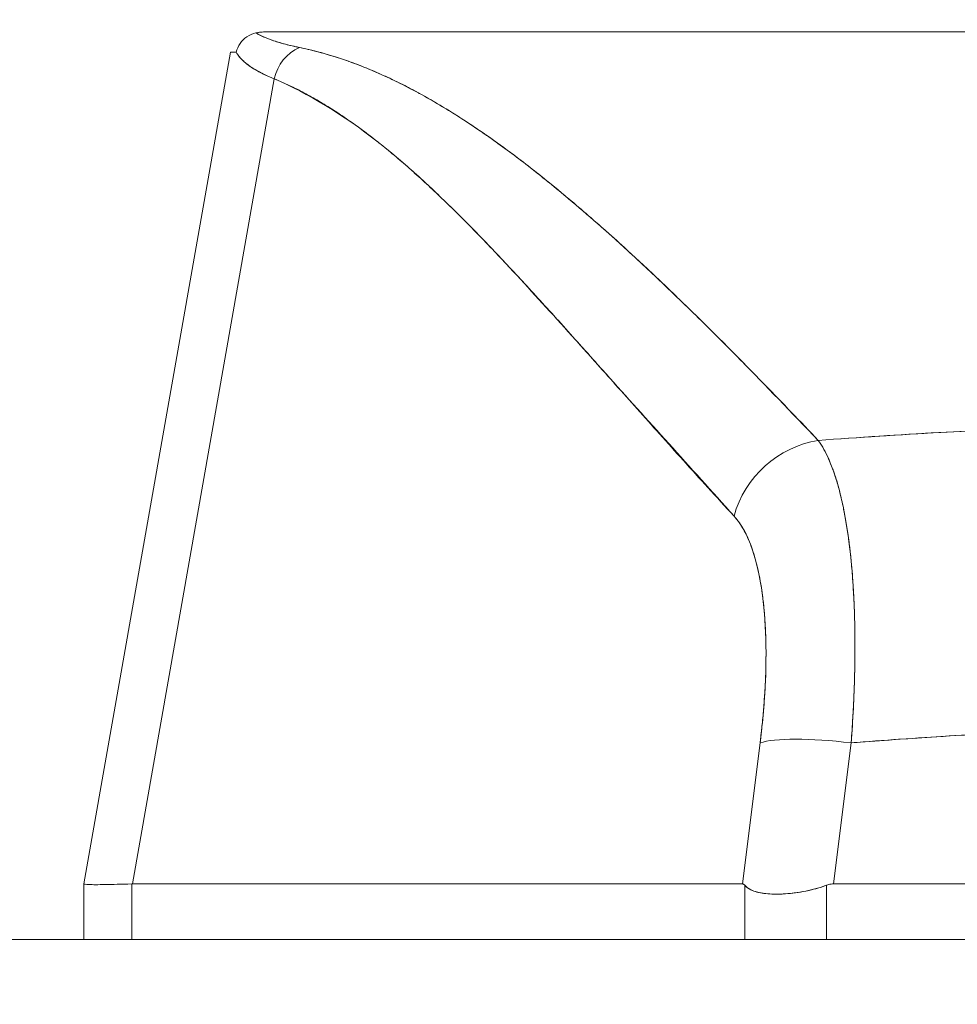
# Model space of a CAD drawing. Units: inches. Extents: x 21 to 357, y 7 to 226.
# Drawn here: x 220 to 220, y 67 to 68 of the extents above; entities that cross this region are included whole.
import ezdxf

# ---------------------------------------------------------------- set-up
doc = ezdxf.new("R2010")
doc.units = ezdxf.units.IN
doc.header["$LTSCALE"] = 22
doc.header["$MEASUREMENT"] = 0
doc.layers.get('0').update_dxf_attribs({"lineweight": 0})
for name, color, linetype, lineweight in [('Dimension (ANSI)', 7, 'Continuous', 5), ('Hatch (ANSI)', 7, 'Continuous', 5), ('Visible (ANSI)', 7, 'Continuous', 5)]:
    doc.layers.add(name, color=color, linetype=linetype, lineweight=lineweight)
doc.styles.add('ROMANS', font='tahoma.ttf')
doc.dimstyles.new('Default (ANSI)', dxfattribs={"dimscale": 22, "dimtxt": 0.07, "dimasz": 0.07, "dimexe": 0.125, "dimexo": 0.0625, "dimgap": 0.031496, "dimtad": 0, "dimtih": 1, "dimtoh": 1, "dimrnd": 1e-08, "dimzin": 0, "dimdsep": 46, "dimtxsty": 'ROMANS', "dimblk": 'Filled-1', "dimcen": 0.09, "dimdle": 0.393701, "dimclrd": 256, "dimclre": 256, "dimclrt": 256, "dimadec": 0, "dimazin": 0, "dimtfac": 0.928571, "dimtofl": 0, "dimtmove": 0, "dimatfit": 3, "dimfxl": 1, "dimtolj": 1, "dimtzin": 0, "dimlwd": -1, "dimlwe": -1, "dimarcsym": 0})

# ---------------------------------------------------------------- blocks, each defined once
blk = doc.blocks.new('Filled-1')
at = {"color": 0}
for p, q in [((0, 0), (-1, 0.17857)), ((-1, 0.17857), (-1, -0.17857)), ((-1, 0), (0, 0)), ((-1, -0.17857), (0, 0))]:
    blk.add_line(p, q, dxfattribs=at)
at = {"color": 0, "flags": 128}
blk.add_lwpolyline([(-1, -0.17857), (0, 0), (-1, 0.17857), (-1, -0.17857)], dxfattribs=at)
at = {"color": 0}
blk.add_solid([(-1, -0.17857), (0, 0), (-1, 0.17857), (-1, -0.17857)], dxfattribs=at)
blk = doc.blocks.new('*D26')
at = {"layer": 'Defpoints', "color": 0, "transparency": 16777216}
for p in [(226.70892, 71.65171), (222.45892, 66.70114), (226.70892, 66.70114)]:
    blk.add_point(p, dxfattribs=at)
at = {"layer": 'Dimension (ANSI)', "transparency": 16777216}
for p, q in [((222.45892, 68.07614), (222.45892, 74.40171)), ((226.70892, 68.07614), (226.70892, 74.40171)), ((220.91892, 71.65171), (218.43088, 71.65171)), ((228.24892, 71.65171), (229.78892, 71.65171))]:
    blk.add_line(p, q, dxfattribs=at)
at = {"layer": 'Dimension (ANSI)', "transparency": 16777216, "xscale": 1.54000000655651, "yscale": 1.54000000655651, "zscale": 1.54000000655651}
blk.add_blockref('Filled-1', (222.45892, 71.65171), dxfattribs=at)
at = {"layer": 'Dimension (ANSI)', "transparency": 16777216, "xscale": 1.54000000655651, "yscale": 1.54000000655651, "zscale": 1.54000000655651, "rotation": 180}
blk.add_blockref('Filled-1', (226.70892, 71.65171), dxfattribs=at)
at = {"layer": 'Dimension (ANSI)', "transparency": 16777216, "insert": (215.75893, 71.65171), "char_height": 1.54, "attachment_point": 5, "style": 'ROMANS'}
blk.add_mtext('\\A1;4.25', dxfattribs=at)
blk = doc.blocks.new('*D28')
at = {"layer": 'Defpoints', "color": 0, "transparency": 16777216}
for p in [(196.39642, 78.71074), (196.39642, 66.66989), (252.77142, 66.66989)]:
    blk.add_point(p, dxfattribs=at)
at = {"layer": 'Dimension (ANSI)', "transparency": 16777216}
for p, q in [((196.39642, 68.04489), (196.39642, 81.46074)), ((252.77142, 68.04489), (252.77142, 81.46074)), ((197.93642, 78.71074), (215.82695, 78.71074)), ((251.23142, 78.71074), (233.34089, 78.71074))]:
    blk.add_line(p, q, dxfattribs=at)
at = {"layer": 'Dimension (ANSI)', "transparency": 16777216, "xscale": 1.54000000655651, "yscale": 1.54000000655651, "zscale": 1.54000000655651, "rotation": 180}
blk.add_blockref('Filled-1', (196.39642, 78.71074), dxfattribs=at)
at = {"layer": 'Dimension (ANSI)', "transparency": 16777216, "xscale": 1.54000000655651, "yscale": 1.54000000655651, "zscale": 1.54000000655651}
blk.add_blockref('Filled-1', (252.77142, 78.71074), dxfattribs=at)
at = {"layer": 'Dimension (ANSI)', "transparency": 16777216, "insert": (224.58392, 78.71074), "char_height": 1.54, "attachment_point": 5, "style": 'ROMANS'}
blk.add_mtext('\\A1;\\fTahoma|b0|i0;\\H1.5400;(56.38)\\P\\fTahoma|b0|i0;\\H1.5400;OPENING WIDTH', dxfattribs=at)

msp = doc.modelspace()

# ---------------------------------------------------------------- hatches: boundary and pattern name
at = {"layer": 'Hatch (ANSI)'}
h = msp.add_hatch(dxfattribs=at)
h.set_pattern_fill('ANSI31', color=256, scale=22, angle=90, style=0)
edge = h.paths.add_edge_path()
edge.add_line((223.41342, 66.95814), (223.41342, 66.90522))
edge.add_line((223.41342, 66.90522), (223.41342, 66.28089))
edge.add_line((223.41342, 66.28089), (223.51742, 66.28089))
edge.add_line((223.51742, 66.28089), (223.51742, 66.95814))
edge.add_ellipse((223.31967, 66.95814), major_axis=(0, 0.19775), ratio=1, start_angle=270, end_angle=360)
edge.add_line((223.31967, 67.15589), (194.71517, 67.15589))
edge.add_ellipse((194.71517, 66.95814), major_axis=(-0.19775, 0), ratio=1, start_angle=270, end_angle=360)
edge.add_line((194.51742, 66.95814), (194.51742, 66.59339))
edge.add_line((194.51742, 66.59339), (194.62142, 66.59339))
edge.add_line((194.62142, 66.59339), (194.62142, 66.95814))
edge.add_ellipse((194.71517, 66.95814), major_axis=(0, 0.09375), ratio=1, start_angle=0, end_angle=90, ccw=False)
edge.add_line((194.71517, 67.05189), (195.80179, 67.05189))
edge.add_line((195.80179, 67.05189), (196.45804, 67.05189))
edge.add_line((196.45804, 67.05189), (222.64779, 67.05189))
edge.add_line((222.64779, 67.05189), (223.30404, 67.05189))
edge.add_line((223.30404, 67.05189), (223.31967, 67.05189))
edge.add_ellipse((223.31967, 66.95814), major_axis=(0.09375, 0), ratio=1, start_angle=10.46359, end_angle=90, ccw=False)
edge.add_ellipse((223.31967, 66.95814), major_axis=(0.01703, -0.09219), ratio=1, start_angle=79.53641, end_angle=90, ccw=False)

# ---------------------------------------------------------------- linework, layer by layer
at = {"layer": 'Visible (ANSI)'}
for p, q in [((219.81098, 67.88423), (220.47576, 67.88423)), ((219.7834, 67.86797), (219.66569, 67.20054)), ((219.7834, 67.86797), (219.7834, 67.86797)), ((219.81852, 67.84663), (219.70458, 67.20054)), ((219.70458, 67.20054), (219.81852, 67.84663)), ((219.95203, 67.82518), (219.95202, 67.82518)), ((220.32861, 67.56137), (220.32861, 67.56137)), ((220.20851, 67.31372), (220.19433, 67.20054)), ((220.19433, 67.20054), (220.20851, 67.31372)), ((220.26745, 67.20054), (220.28163, 67.31372)), ((220.28163, 67.31372), (220.26745, 67.20054)), ((220.1986, 67.23463), (220.1986, 67.23463)), ((219.66569, 67.20053), (219.66569, 67.20054)), ((219.66569, 67.20054), (219.66569, 67.20054)), ((219.66569, 67.20052), (219.66569, 67.20053)), ((219.66569, 67.20052), (219.66569, 67.15589)), ((219.70458, 67.20054), (219.70414, 67.20053)), ((219.70414, 67.15589), (219.70414, 67.20053)), ((219.70414, 67.20053), (219.70414, 67.15589)), ((219.70458, 67.20054), (220.19433, 67.20054)), ((220.19433, 67.20054), (219.70458, 67.20054)), ((220.19617, 67.15589), (220.19617, 67.19947)), ((220.19617, 67.19947), (220.19617, 67.15589)), ((220.26186, 67.15589), (220.26186, 67.19947)), ((220.26186, 67.19947), (220.26186, 67.15589)), ((220.26745, 67.20054), (221.01239, 67.20054)), ((221.01239, 67.20054), (220.26745, 67.20054)), ((223.31967, 67.15589), (194.71517, 67.15589))]:
    msp.add_line(p, q, dxfattribs=at)
for centre, major_axis, ratio, start_param, end_param in [((219.84875, 67.84114), (0.01168, 0.03124), 0.918918, 0.715743, 1.735104), ((219.84875, 67.84114), (-0.01168, -0.03124), 0.918918, 3.857336, 4.876696), ((220.48197, 67.86464), (-0.69857, 0.00333), 0.000802, 6.169506, 6.283059), ((220.26082, 67.48201), (-0.05789, -0.05337), 0.919457, 4.083149, 5.314064), ((220.26082, 67.48201), (0.05789, 0.05337), 0.919454, 0.941555, 2.172466), ((220.28173, 67.30004), (-0.07813, 0.00979), 0.172189, 4.735229, 5.947874), ((220.28173, 67.30004), (-0.07813, 0.00979), 0.172189, 4.735229, 5.947875), ((220.35282, 67.24391), (-0.68713, -0.04339), 0.010627, 6.2812, 6.618625)]:
    msp.add_ellipse(centre, major_axis=major_axis, ratio=ratio, start_param=start_param, end_param=end_param, dxfattribs=at)
for points, knots in [([(219.81098, 67.88423), (219.81028, 67.88424), (219.80954, 67.88422), (219.80881, 67.88418), (219.80807, 67.88415), (219.80733, 67.8841), (219.8065, 67.88399), (219.80566, 67.88388), (219.80474, 67.88371), (219.80374, 67.88349)], [0, 0, 0, 0, 0.333333, 0.333333, 0.333333, 0.666667, 0.666667, 0.666667, 1, 1, 1, 1]), ([(219.78791, 67.86801), (219.78847, 67.87042), (219.78953, 67.87279), (219.791, 67.87491), (219.79248, 67.87703), (219.79437, 67.87889), (219.79655, 67.88034), (219.79873, 67.88179), (219.80119, 67.88285), (219.80374, 67.88349)], [0, 0, 0, 0, 0.333333, 0.333333, 0.333333, 0.666667, 0.666667, 0.666667, 1, 1, 1, 1]), ([(219.80374, 67.88349), (219.80612, 67.882), (219.80903, 67.88057), (219.81243, 67.8792), (219.81583, 67.87783), (219.81973, 67.87653), (219.82412, 67.87529), (219.82851, 67.87405), (219.83339, 67.87287), (219.83874, 67.87176)], [0, 0, 0, 0, 0.3333333, 0.3333333, 0.3333333, 0.6666667, 0.6666667, 0.6666667, 1, 1, 1, 1]), ([(219.80374, 67.88349), (219.80379, 67.88346), (219.80384, 67.88344), (219.80388, 67.88341), (219.80568, 67.8823), (219.80776, 67.88122), (219.81013, 67.88017), (219.81248, 67.87913), (219.81512, 67.87812), (219.81804, 67.87715), (219.82095, 67.87618), (219.82413, 67.87525), (219.82759, 67.87435), (219.83103, 67.87345), (219.83475, 67.87259), (219.83874, 67.87176)], [0, 0, 0, 0, 0.0066, 0.0066, 0.0066, 0.256927, 0.256927, 0.256927, 0.505833, 0.505833, 0.505833, 0.753477, 0.753477, 0.753477, 1, 1, 1, 1]), ([(219.83874, 67.87176), (219.852, 67.86897), (219.86511, 67.86527), (219.87813, 67.86067), (219.89114, 67.85607), (219.90406, 67.85057), (219.91708, 67.8442), (219.9301, 67.83783), (219.94322, 67.83059), (219.95657, 67.82244), (219.96992, 67.81429), (219.98351, 67.80523), (219.99747, 67.7952), (220.01144, 67.78517), (220.02578, 67.77417), (220.04066, 67.76209), (220.05553, 67.75), (220.07093, 67.73685), (220.08703, 67.72247), (220.10312, 67.70809), (220.1199, 67.69249), (220.1376, 67.67552), (220.15531, 67.65854), (220.17394, 67.64018), (220.19346, 67.62031), (220.21299, 67.60044), (220.23341, 67.57906), (220.25522, 67.55646)], [0, 0, 0, 0, 0.111111, 0.111111, 0.111111, 0.222222, 0.222222, 0.222222, 0.333333, 0.333333, 0.333333, 0.444444, 0.444444, 0.444444, 0.555556, 0.555556, 0.555556, 0.666667, 0.666667, 0.666667, 0.777778, 0.777778, 0.777778, 0.888889, 0.888889, 0.888889, 1, 1, 1, 1]), ([(219.83874, 67.87176), (219.84332, 67.87081), (219.84794, 67.86974), (219.85258, 67.86854), (219.85716, 67.86735), (219.86176, 67.86604), (219.86639, 67.8646), (219.87096, 67.86318), (219.87556, 67.86164), (219.88017, 67.85997), (219.88475, 67.85831), (219.88934, 67.85653), (219.89396, 67.85464), (219.89854, 67.85275), (219.90314, 67.85075), (219.90777, 67.84863), (219.91237, 67.84652), (219.91698, 67.84429), (219.92162, 67.84195), (219.92581, 67.83984), (219.93001, 67.83763), (219.93423, 67.83534), (219.93467, 67.8351), (219.93512, 67.83486), (219.93556, 67.83461), (219.94022, 67.83206), (219.9449, 67.82939), (219.9496, 67.82662), (219.9543, 67.82384), (219.95902, 67.82096), (219.96376, 67.81797), (219.96851, 67.81497), (219.97328, 67.81187), (219.97807, 67.80866), (219.98288, 67.80544), (219.98772, 67.80211), (219.99257, 67.79869), (219.99745, 67.79524), (220.00235, 67.79169), (220.00727, 67.78805), (220.01223, 67.78437), (220.01721, 67.7806), (220.02221, 67.77672), (220.02677, 67.7732), (220.03134, 67.76959), (220.03593, 67.7659), (220.03643, 67.7655), (220.03692, 67.7651), (220.03742, 67.7647), (220.04257, 67.76055), (220.04775, 67.75631), (220.05294, 67.75197), (220.0582, 67.74757), (220.06349, 67.74308), (220.06879, 67.7385), (220.07418, 67.73384), (220.07959, 67.7291), (220.08502, 67.72427), (220.09054, 67.71935), (220.09609, 67.71434), (220.10166, 67.70925), (220.10733, 67.70406), (220.11303, 67.69878), (220.11875, 67.69342), (220.12459, 67.68794), (220.13046, 67.68238), (220.13634, 67.67673), (220.13861, 67.67455), (220.14089, 67.67236), (220.14317, 67.67016), (220.14693, 67.66652), (220.15069, 67.66286), (220.15447, 67.65916), (220.16069, 67.65308), (220.16693, 67.64691), (220.17319, 67.64066), (220.17963, 67.63425), (220.18609, 67.62776), (220.19257, 67.6212), (220.19924, 67.61444), (220.20593, 67.60762), (220.21265, 67.60072), (220.21957, 67.59361), (220.22652, 67.58642), (220.23349, 67.57917), (220.2407, 67.57167), (220.24794, 67.5641), (220.25522, 67.55646)], [0, 0, 0, 0, 0.037382, 0.037382, 0.037382, 0.074234, 0.074234, 0.074234, 0.110636, 0.110636, 0.110636, 0.146671, 0.146671, 0.146671, 0.182417, 0.182417, 0.182417, 0.217957, 0.217957, 0.217957, 0.25, 0.25, 0.25, 0.253368, 0.253368, 0.253368, 0.288725, 0.288725, 0.288725, 0.324095, 0.324095, 0.324095, 0.359547, 0.359547, 0.359547, 0.39515, 0.39515, 0.39515, 0.430974, 0.430974, 0.430974, 0.467089, 0.467089, 0.467089, 0.5, 0.5, 0.5, 0.503564, 0.503564, 0.503564, 0.540473, 0.540473, 0.540473, 0.577897, 0.577897, 0.577897, 0.615918, 0.615918, 0.615918, 0.654622, 0.654622, 0.654622, 0.694093, 0.694093, 0.694093, 0.734423, 0.734423, 0.734423, 0.75, 0.75, 0.75, 0.775706, 0.775706, 0.775706, 0.818036, 0.818036, 0.818036, 0.861515, 0.861515, 0.861515, 0.906243, 0.906243, 0.906243, 0.952322, 0.952322, 0.952322, 1, 1, 1, 1]), ([(219.78791, 67.86801), (219.7894, 67.86536), (219.79153, 67.86279), (219.7943, 67.86033), (219.79708, 67.85786), (219.8005, 67.85548), (219.80454, 67.8532), (219.80858, 67.85092), (219.81325, 67.84873), (219.81852, 67.84663)], [0, 0, 0, 0, 0.3333333, 0.3333333, 0.3333333, 0.6666667, 0.6666667, 0.6666667, 0.9999878, 0.9999878, 0.9999878, 0.9999878]), ([(219.81852, 67.84663), (219.81492, 67.84806), (219.81161, 67.84953), (219.80858, 67.85105), (219.80717, 67.85176), (219.80582, 67.85248), (219.80453, 67.8532), (219.80306, 67.85403), (219.80168, 67.85488), (219.80037, 67.85573), (219.79809, 67.85722), (219.79607, 67.85876), (219.79431, 67.86033), (219.79418, 67.86044), (219.79405, 67.86055), (219.79393, 67.86067), (219.79208, 67.86236), (219.79052, 67.86409), (219.78927, 67.86586), (219.78877, 67.86657), (219.78831, 67.86729), (219.78791, 67.86801)], [0, 0, 0, 0, 0.227322, 0.227322, 0.227322, 0.333333, 0.333333, 0.333333, 0.45463, 0.45463, 0.45463, 0.666667, 0.666667, 0.666667, 0.681967, 0.681967, 0.681967, 0.9093, 0.9093, 0.9093, 1, 1, 1, 1]), ([(219.81852, 67.84663), (219.84554, 67.83487), (219.8734, 67.81812), (219.90198, 67.79568), (219.93056, 67.77325), (219.95986, 67.74514), (219.99022, 67.71341), (220.02058, 67.68168), (220.052, 67.64633), (220.08485, 67.60977), (220.11771, 67.57321), (220.152, 67.53545), (220.1876, 67.49568)], [0, 0, 0, 0, 0.25, 0.25, 0.25, 0.5, 0.5, 0.5, 0.75, 0.75, 0.75, 1, 1, 1, 1]), ([(220.1876, 67.49568), (220.18058, 67.50329), (220.17358, 67.51093), (220.16659, 67.5186), (220.15995, 67.52588), (220.15332, 67.5332), (220.14671, 67.54054), (220.1404, 67.54754), (220.13409, 67.55456), (220.1278, 67.56159), (220.12178, 67.56831), (220.11577, 67.57504), (220.10977, 67.58178), (220.10402, 67.58823), (220.09828, 67.59468), (220.09254, 67.60113), (220.08703, 67.60731), (220.08153, 67.61349), (220.07603, 67.61966), (220.07074, 67.62559), (220.06546, 67.63151), (220.06017, 67.63741), (220.05508, 67.64309), (220.04999, 67.64875), (220.04489, 67.6544), (220.03998, 67.65983), (220.03507, 67.66525), (220.03015, 67.67064), (220.0254, 67.67584), (220.02064, 67.68102), (220.01588, 67.68617), (220.0134, 67.68884), (220.01093, 67.6915), (220.00845, 67.69415), (220.00631, 67.69644), (220.00417, 67.69872), (220.00202, 67.701), (219.99754, 67.70576), (219.99305, 67.71048), (219.98855, 67.71515), (219.98418, 67.71969), (219.9798, 67.72419), (219.9754, 67.72864), (219.97113, 67.73297), (219.96684, 67.73725), (219.96255, 67.74147), (219.95836, 67.74559), (219.95415, 67.74966), (219.94994, 67.75367), (219.94582, 67.75759), (219.94169, 67.76145), (219.93754, 67.76524), (219.93349, 67.76895), (219.92941, 67.7726), (219.92533, 67.77619), (219.92132, 67.7797), (219.91729, 67.78314), (219.91325, 67.78652), (219.90928, 67.78983), (219.9053, 67.79307), (219.90129, 67.79623), (219.89735, 67.79934), (219.8934, 67.80238), (219.88942, 67.80533), (219.8855, 67.80823), (219.88156, 67.81106), (219.8776, 67.8138), (219.87369, 67.81651), (219.86976, 67.81912), (219.86581, 67.82165), (219.8619, 67.82415), (219.85798, 67.82656), (219.85403, 67.82887), (219.85012, 67.83116), (219.84619, 67.83335), (219.84223, 67.83544), (219.83831, 67.83752), (219.83437, 67.83949), (219.8304, 67.84136), (219.82647, 67.84322), (219.82251, 67.84498), (219.81852, 67.84663)], [0, 0, 0, 0, 0.058373, 0.058373, 0.058373, 0.113771, 0.113771, 0.113771, 0.166588, 0.166588, 0.166588, 0.217025, 0.217025, 0.217025, 0.265271, 0.265271, 0.265271, 0.311506, 0.311506, 0.311506, 0.355892, 0.355892, 0.355892, 0.398581, 0.398581, 0.398581, 0.439711, 0.439711, 0.439711, 0.479413, 0.479413, 0.479413, 0.5, 0.5, 0.5, 0.517807, 0.517807, 0.517807, 0.555021, 0.555021, 0.555021, 0.59116, 0.59116, 0.59116, 0.62632, 0.62632, 0.62632, 0.660593, 0.660593, 0.660593, 0.694065, 0.694065, 0.694065, 0.726815, 0.726815, 0.726815, 0.75892, 0.75892, 0.75892, 0.79045, 0.79045, 0.79045, 0.821471, 0.821471, 0.821471, 0.852043, 0.852043, 0.852043, 0.882223, 0.882223, 0.882223, 0.912065, 0.912065, 0.912065, 0.941613, 0.941613, 0.941613, 0.970914, 0.970914, 0.970914, 1, 1, 1, 1]), ([(220.25522, 67.55646), (220.28809, 67.55888), (220.32093, 67.561), (220.35368, 67.56282), (220.40734, 67.56581), (220.46073, 67.56796), (220.51352, 67.56928), (220.52337, 67.56953), (220.53321, 67.56974), (220.54303, 67.56993), (220.60731, 67.57116), (220.67089, 67.57118), (220.73515, 67.56997), (220.74571, 67.56978), (220.75629, 67.56955), (220.76689, 67.56928), (220.81911, 67.56798), (220.87193, 67.56585), (220.92501, 67.56292), (220.95833, 67.56108), (220.99175, 67.55892), (221.02521, 67.55646)], [0, 0, 0, 0, 0.126313, 0.126313, 0.126313, 0.333333, 0.333333, 0.333333, 0.371996, 0.371996, 0.371996, 0.62508, 0.62508, 0.62508, 0.666667, 0.666667, 0.666667, 0.871465, 0.871465, 0.871465, 1, 1, 1, 1]), ([(220.25522, 67.55646), (220.32005, 67.56123), (220.38398, 67.56482), (220.44799, 67.56723), (220.51201, 67.56964), (220.57611, 67.57086), (220.64021, 67.57086), (220.70432, 67.57086), (220.76842, 67.56964), (220.83244, 67.56723), (220.89646, 67.56482), (220.96038, 67.56123), (221.02521, 67.55646)], [0, 0, 0, 0, 0.25, 0.25, 0.25, 0.5, 0.5, 0.5, 0.75, 0.75, 0.75, 1, 1, 1, 1]), ([(220.25522, 67.55646), (220.25575, 67.55571), (220.25628, 67.55495), (220.2568, 67.55415), (220.25814, 67.55209), (220.25945, 67.54985), (220.26071, 67.54744), (220.26197, 67.54502), (220.26318, 67.54243), (220.26435, 67.53967), (220.26506, 67.53801), (220.26575, 67.53628), (220.26642, 67.53449), (220.26686, 67.53332), (220.26729, 67.53212), (220.26772, 67.5309), (220.26879, 67.5278), (220.26982, 67.52455), (220.2708, 67.52114), (220.27177, 67.51773), (220.2727, 67.51416), (220.27358, 67.51044), (220.2741, 67.50823), (220.27461, 67.50596), (220.27509, 67.50364), (220.27542, 67.50206), (220.27575, 67.50046), (220.27606, 67.49884), (220.27684, 67.49483), (220.27756, 67.49067), (220.27824, 67.48638), (220.27891, 67.48209), (220.27954, 67.47766), (220.28011, 67.4731), (220.28044, 67.47043), (220.28076, 67.46771), (220.28105, 67.46495), (220.28127, 67.463), (220.28147, 67.46103), (220.28166, 67.45903), (220.28212, 67.45422), (220.28253, 67.44928), (220.28289, 67.44423), (220.28325, 67.43918), (220.28355, 67.43401), (220.2838, 67.42874), (220.28394, 67.42571), (220.28407, 67.42265), (220.28417, 67.41956), (220.28425, 67.41726), (220.28432, 67.41495), (220.28438, 67.41263), (220.28452, 67.40716), (220.28461, 67.40159), (220.28464, 67.39593), (220.28467, 67.39027), (220.28464, 67.38452), (220.28456, 67.37869), (220.28452, 67.37538), (220.28446, 67.37205), (220.28438, 67.3687), (220.28431, 67.36613), (220.28424, 67.36354), (220.28416, 67.36094), (220.28397, 67.35495), (220.28373, 67.34889), (220.28343, 67.34276), (220.28313, 67.33663), (220.28277, 67.33044), (220.28237, 67.3242), (220.28214, 67.32072), (220.28189, 67.31722), (220.28163, 67.31372)], [0, 0, 0, 0, 0.021607, 0.021607, 0.021607, 0.077357, 0.077357, 0.077357, 0.133054, 0.133054, 0.133054, 0.166667, 0.166667, 0.166667, 0.188734, 0.188734, 0.188734, 0.244434, 0.244434, 0.244434, 0.300147, 0.300147, 0.300147, 0.333333, 0.333333, 0.333333, 0.355862, 0.355862, 0.355862, 0.411578, 0.411578, 0.411578, 0.467311, 0.467311, 0.467311, 0.5, 0.5, 0.5, 0.523075, 0.523075, 0.523075, 0.57886, 0.57886, 0.57886, 0.634636, 0.634636, 0.634636, 0.666667, 0.666667, 0.666667, 0.69037, 0.69037, 0.69037, 0.746068, 0.746068, 0.746068, 0.801783, 0.801783, 0.801783, 0.833333, 0.833333, 0.833333, 0.85749, 0.85749, 0.85749, 0.913181, 0.913181, 0.913181, 0.968909, 0.968909, 0.968909, 1, 1, 1, 1]), ([(220.28163, 67.31372), (220.28305, 67.33243), (220.28396, 67.35094), (220.28438, 67.3687), (220.28479, 67.38645), (220.28473, 67.40345), (220.28417, 67.41956), (220.28362, 67.43566), (220.28257, 67.45087), (220.28105, 67.46495), (220.27954, 67.47903), (220.27754, 67.492), (220.27509, 67.50364), (220.27264, 67.51529), (220.26974, 67.52562), (220.26642, 67.5345), (220.26309, 67.54337), (220.25936, 67.55077), (220.25522, 67.55646)], [0, 0, 0, 0, 0.166667, 0.166667, 0.166667, 0.333333, 0.333333, 0.333333, 0.5, 0.5, 0.5, 0.666667, 0.666667, 0.666667, 0.833333, 0.833333, 0.833333, 1, 1, 1, 1]), ([(220.1876, 67.49568), (220.19236, 67.49039), (220.19646, 67.48358), (220.19993, 67.47513), (220.20339, 67.46668), (220.20621, 67.4566), (220.20835, 67.44522), (220.21048, 67.43385), (220.21193, 67.42118), (220.21267, 67.40741), (220.21341, 67.39363), (220.21345, 67.37873), (220.21275, 67.36308), (220.21206, 67.34742), (220.21065, 67.33101), (220.20851, 67.31372)], [0, 0, 0, 0, 0.2, 0.2, 0.2, 0.4, 0.4, 0.4, 0.6, 0.6, 0.6, 0.8, 0.8, 0.8, 1, 1, 1, 1]), ([(220.20851, 67.31372), (220.20884, 67.31635), (220.20915, 67.31899), (220.20945, 67.32161), (220.20998, 67.3263), (220.21046, 67.33096), (220.21088, 67.33558), (220.2113, 67.34018), (220.21167, 67.34474), (220.21198, 67.34926), (220.21228, 67.35375), (220.21254, 67.3582), (220.21273, 67.3626), (220.21293, 67.36698), (220.21307, 67.3713), (220.21315, 67.37556), (220.21324, 67.37981), (220.21326, 67.38399), (220.21324, 67.3881), (220.21321, 67.39221), (220.21312, 67.39625), (220.21299, 67.4002), (220.21285, 67.40416), (220.21265, 67.40804), (220.2124, 67.41183), (220.21215, 67.41562), (220.21185, 67.41932), (220.21149, 67.42293), (220.21133, 67.4245), (220.21116, 67.42606), (220.21099, 67.42759), (220.21076, 67.42958), (220.21051, 67.43155), (220.21024, 67.43348), (220.20978, 67.4369), (220.20925, 67.44022), (220.20868, 67.44343), (220.2081, 67.44665), (220.20747, 67.44976), (220.20679, 67.45276), (220.20611, 67.45576), (220.20538, 67.45865), (220.20459, 67.46143), (220.20381, 67.46421), (220.20297, 67.46688), (220.20209, 67.46942), (220.2012, 67.47197), (220.20026, 67.4744), (220.19927, 67.4767), (220.19828, 67.47901), (220.19725, 67.48119), (220.19617, 67.48323), (220.19508, 67.48529), (220.19394, 67.48722), (220.19277, 67.489), (220.19158, 67.4908), (220.19036, 67.49246), (220.18909, 67.49398), (220.1886, 67.49457), (220.1881, 67.49514), (220.1876, 67.49568)], [0, 0, 0, 0, 0.031589, 0.031589, 0.031589, 0.087981, 0.087981, 0.087981, 0.14403, 0.14403, 0.14403, 0.199779, 0.199779, 0.199779, 0.255256, 0.255256, 0.255256, 0.310513, 0.310513, 0.310513, 0.36568, 0.36568, 0.36568, 0.420831, 0.420831, 0.420831, 0.475991, 0.475991, 0.475991, 0.5, 0.5, 0.5, 0.531175, 0.531175, 0.531175, 0.586356, 0.586356, 0.586356, 0.641598, 0.641598, 0.641598, 0.696973, 0.696973, 0.696973, 0.752544, 0.752544, 0.752544, 0.808363, 0.808363, 0.808363, 0.864488, 0.864488, 0.864488, 0.920979, 0.920979, 0.920979, 0.977864, 0.977864, 0.977864, 1, 1, 1, 1]), ([(220.28163, 67.31372), (220.36264, 67.3201), (220.44315, 67.32436), (220.52217, 67.32648), (220.60119, 67.32861), (220.67872, 67.32861), (220.75773, 67.32648), (220.83675, 67.32436), (220.91726, 67.3201), (220.99825, 67.31372)], [0, 0, 0, 0, 0.333333, 0.333333, 0.333333, 0.666667, 0.666667, 0.666667, 1, 1, 1, 1]), ([(220.99825, 67.31372), (220.96819, 67.31608), (220.93811, 67.31817), (220.90803, 67.31997), (220.84845, 67.32352), (220.78884, 67.32594), (220.72923, 67.32714), (220.66901, 67.32836), (220.60878, 67.32834), (220.54856, 67.32709), (220.4891, 67.32586), (220.42966, 67.32343), (220.37023, 67.31986), (220.34391, 67.31828), (220.31759, 67.31648), (220.29128, 67.31447), (220.28807, 67.31422), (220.28485, 67.31397), (220.28163, 67.31372)], [0, 0, 0, 0, 0.125959, 0.125959, 0.125959, 0.375449, 0.375449, 0.375449, 0.627486, 0.627486, 0.627486, 0.876322, 0.876322, 0.876322, 0.986527, 0.986527, 0.986527, 1, 1, 1, 1]), ([(219.70414, 67.20053), (219.69563, 67.20026), (219.68851, 67.20007), (219.6828, 67.19998), (219.67708, 67.19989), (219.67279, 67.19989), (219.66993, 67.19998), (219.66707, 67.20007), (219.66566, 67.20026), (219.66569, 67.20053)], [0.0000078, 0.0000078, 0.0000078, 0.0000078, 0.3333333, 0.3333333, 0.3333333, 0.6666667, 0.6666667, 0.6666667, 1, 1, 1, 1]), ([(219.70458, 67.20054), (219.70453, 67.20054), (219.70448, 67.20054), (219.70443, 67.20054), (219.70438, 67.20054), (219.70433, 67.20054), (219.70428, 67.20054), (219.70423, 67.20054), (219.70419, 67.20054), (219.70414, 67.20053)], [0, 0, 0, 0, 0.333333, 0.333333, 0.333333, 0.666667, 0.666667, 0.666667, 1, 1, 1, 1]), ([(220.19617, 67.19947), (220.19597, 67.1997), (220.19577, 67.19989), (220.19557, 67.20005), (220.19537, 67.20021), (220.19516, 67.20033), (220.19496, 67.20041), (220.19475, 67.20049), (220.19454, 67.20053), (220.19433, 67.20054)], [0, 0, 0, 0, 0.333333, 0.333333, 0.333333, 0.666667, 0.666667, 0.666667, 1, 1, 1, 1]), ([(220.19617, 67.19947), (220.19597, 67.1997), (220.19577, 67.1999), (220.19557, 67.20005), (220.19536, 67.20021), (220.19516, 67.20033), (220.19495, 67.20041), (220.19474, 67.20049), (220.19454, 67.20054), (220.19433, 67.20054)], [0, 0, 0, 0, 0.333333, 0.333333, 0.333333, 0.666667, 0.666667, 0.666667, 1, 1, 1, 1]), ([(220.19617, 67.19947), (220.19746, 67.19805), (220.19907, 67.19684), (220.20102, 67.19585), (220.20181, 67.19545), (220.20266, 67.19508), (220.20356, 67.19475), (220.20483, 67.19429), (220.20622, 67.19389), (220.2077, 67.19357), (220.20985, 67.1931), (220.21221, 67.19278), (220.21474, 67.19257), (220.21514, 67.19254), (220.21553, 67.19251), (220.21594, 67.19248), (220.21886, 67.1923), (220.22201, 67.19226), (220.22532, 67.19238), (220.22653, 67.19243), (220.22776, 67.19249), (220.22901, 67.19258), (220.23124, 67.19273), (220.23353, 67.19294), (220.23585, 67.19323), (220.23892, 67.19361), (220.24206, 67.19411), (220.24522, 67.19476), (220.24612, 67.19495), (220.24703, 67.19514), (220.24793, 67.19535), (220.25259, 67.19642), (220.25727, 67.1978), (220.26186, 67.19947)], [0, 0, 0, 0, 0.142203, 0.142203, 0.142203, 0.2, 0.2, 0.2, 0.281923, 0.281923, 0.281923, 0.4, 0.4, 0.4, 0.418336, 0.418336, 0.418336, 0.551505, 0.551505, 0.551505, 0.6, 0.6, 0.6, 0.686289, 0.686289, 0.686289, 0.8, 0.8, 0.8, 0.832512, 0.832512, 0.832512, 1, 1, 1, 1]), ([(220.26186, 67.19947), (220.25631, 67.19745), (220.25072, 67.19588), (220.24517, 67.19475), (220.23962, 67.19362), (220.23412, 67.19292), (220.22897, 67.19257), (220.22382, 67.19222), (220.21902, 67.19222), (220.21473, 67.19257), (220.21043, 67.19292), (220.20666, 67.19362), (220.20355, 67.19475), (220.20045, 67.19589), (220.19801, 67.19746), (220.19617, 67.19947)], [0, 0, 0, 0, 0.2, 0.2, 0.2, 0.4, 0.4, 0.4, 0.6, 0.6, 0.6, 0.8, 0.8, 0.8, 1, 1, 1, 1]), ([(220.26745, 67.20054), (220.26681, 67.20053), (220.26618, 67.20049), (220.26555, 67.20041), (220.26492, 67.20033), (220.2643, 67.20021), (220.26369, 67.20005), (220.26307, 67.1999), (220.26247, 67.1997), (220.26186, 67.19947)], [0, 0, 0, 0, 0.333333, 0.333333, 0.333333, 0.666667, 0.666667, 0.666667, 1, 1, 1, 1]), ([(220.26745, 67.20054), (220.26681, 67.20053), (220.26617, 67.20049), (220.26554, 67.20041), (220.26492, 67.20033), (220.2643, 67.20021), (220.26368, 67.20005), (220.26307, 67.19989), (220.26246, 67.1997), (220.26186, 67.19947)], [0, 0, 0, 0, 0.333333, 0.333333, 0.333333, 0.666667, 0.666667, 0.666667, 1, 1, 1, 1])]:
    msp.add_open_spline(points, degree=3, knots=knots, dxfattribs=at)

# ---------------------------------------------------------------- dimensions: what is measured, and where the dimension line sits
at = {"layer": 'Dimension (ANSI)'}
dim = msp.add_linear_dim(base=(196.3964158185, 78.7107419073), p1=(252.7714158185, 66.6698860622), p2=(196.3964158185, 66.6698860622), angle=180, text='\\fTahoma|b0|i0;\\H1.5400;(<>)\\P\\fTahoma|b0|i0;\\H1.5400;OPENING WIDTH', dimstyle='Default (ANSI)', override={"dimgap": 0.031496, "dimtih": 0, "dimtoh": 0, "dimdec": 2, "dimtol": 0, "dimlim": 0, "dimtp": 0, "dimtm": 0, "dimtdec": 2, "dimatfit": 1}, dxfattribs=at)
dim.commit()
dim.dimension.update_dxf_attribs({"geometry": '*D28', "text_midpoint": (224.5839158185, 78.7107419073), "dimtype": 160})
dim = msp.add_linear_dim(base=(226.70892, 71.65171), p1=(222.45892, 66.70114), p2=(226.70892, 66.70114), angle=180, dimstyle='Default (ANSI)', override={"dimgap": 0.031496, "dimtih": 0, "dimtoh": 0, "dimdec": 2, "dimtol": 0, "dimlim": 0, "dimtp": 0, "dimtm": 0, "dimtdec": 2, "dimatfit": 1}, dxfattribs=at)
dim.commit()
dim.dimension.update_dxf_attribs({"geometry": '*D26', "text_midpoint": (215.75893, 71.65171), "dimtype": 160})

doc.saveas('drawing.dxf')
